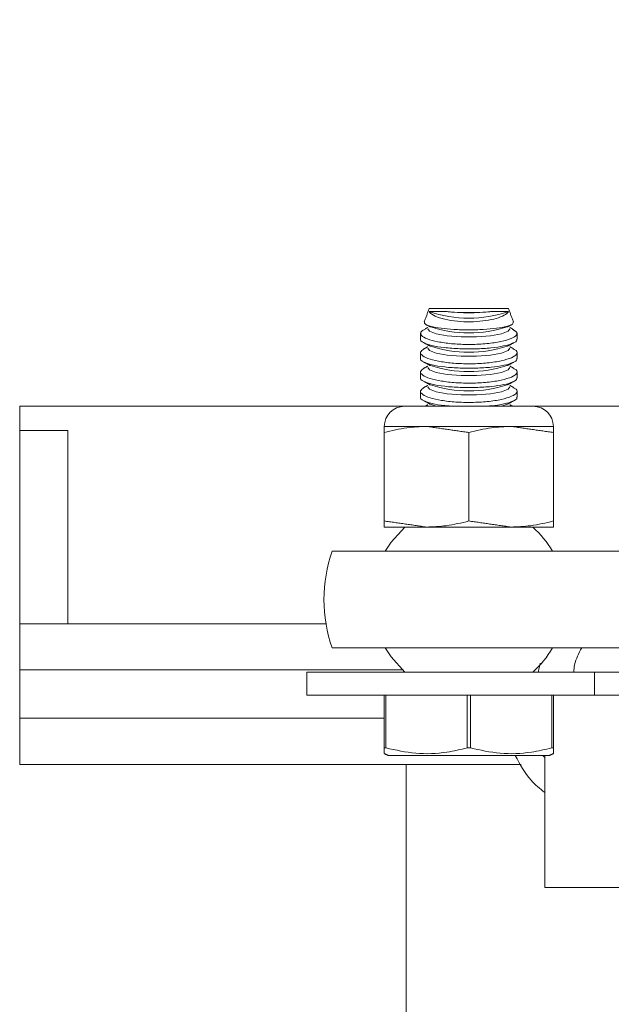
# Model space of a CAD drawing. Units: inches. Extents: x 87 to 5089, y -243 to 475.
# Drawn here: x 4939 to 4940, y -91 to -88 of the extents above; entities that cross this region are included whole.
import ezdxf

# ---------------------------------------------------------------- set-up
doc = ezdxf.new("R2010")
doc.units = ezdxf.units.IN
doc.header["$MEASUREMENT"] = 0
doc.layers.add('3', color=3, linetype='Continuous')

msp = doc.modelspace()

# ---------------------------------------------------------------- hatches: boundary and pattern name
at = {"layer": '3', "linetype": 'Continuous', "lineweight": 0}
h = msp.add_hatch(dxfattribs=at)
h.set_pattern_fill('ANSI32', color=256, scale=24, angle=180, style=0)
h.set_pattern_definition([(225, (4987.846, 117.399), (6.36396, -6.36396), []), (225, (4983.603, 117.399), (6.36396, -6.36396), [])])
edge = h.paths.add_edge_path(flags=0)
edge.add_line((4945.36061, -87.68482), (4945.36061, -87.00212))
edge.add_line((4945.36061, -87.00212), (4945.18131, -87.00212))
edge.add_line((4945.18131, -87.00212), (4945.18131, -87.68482))
edge.add_arc((4945.04331, -87.68482), 0.138, -450, -360, ccw=False)
edge.add_line((4945.04331, -87.82282), (4939.67791, -87.82282))
edge.add_arc((4939.67791, -87.68482), 0.138, -540, -450, ccw=False)
edge.add_line((4939.53991, -87.68482), (4939.53991, -85.00212))
edge.add_line((4939.53991, -85.00212), (4939.36061, -85.00212))
edge.add_line((4939.36061, -85.00212), (4939.36061, -87.68482))
edge.add_arc((4939.67791, -87.68482), 0.3173, -540, -450)
edge.add_line((4939.67791, -88.00212), (4945.04331, -88.00212))
edge.add_arc((4945.04331, -87.68482), 0.3173, -450, -360)

# ---------------------------------------------------------------- linework, layer by layer
at = {"layer": '3', "linetype": 'Continuous', "lineweight": 15}
for p, q in [((4939.92039, -88.74942), (4940.02314, -88.74942)), ((4940.02314, -88.74942), (4940.1259, -88.74942)), ((4938.86061, -89.00212), (4938.86061, -89.92882)), ((4939.85648, -89.00212), (4938.86061, -89.00212)), ((4940.18981, -89.00212), (4939.85648, -89.00212)), ((4939.93844, -89.00212), (4939.92367, -88.99681)), ((4940.12262, -88.99681), (4940.10785, -89.00212)), ((4941.29811, -89.00212), (4940.18981, -89.00212)), ((4938.98561, -89.06462), (4938.86061, -89.06462)), ((4939.91377, -89.0542), (4939.80439, -89.0542)), ((4940.13252, -89.0542), (4939.91377, -89.0542)), ((4940.24189, -89.0542), (4940.13252, -89.0542)), ((4939.80439, -89.06998), (4939.80439, -89.29884)), ((4940.02314, -89.06998), (4940.02314, -89.29884)), ((4940.24189, -89.06998), (4940.24189, -89.29884)), ((4939.91377, -89.31462), (4939.80439, -89.31462)), ((4940.13252, -89.31462), (4939.91377, -89.31462)), ((4940.24189, -89.31462), (4940.13252, -89.31462)), ((4939.66959, -89.37712), (4940.34843, -89.37712)), ((4939.65339, -89.56462), (4938.86061, -89.56462)), ((4940.34843, -89.62712), (4939.66959, -89.62712)), ((4939.85186, -89.68422), (4938.86061, -89.68422)), ((4939.60405, -89.68962), (4940.34812, -89.68962)), ((4939.60405, -89.68962), (4939.60405, -89.74942)), ((4940.34812, -89.68962), (4940.70014, -89.68962)), ((4940.34812, -89.68962), (4940.34812, -89.74942)), ((4939.60405, -89.74942), (4940.34812, -89.74942)), ((4939.80439, -89.88583), (4939.80439, -89.74942)), ((4939.80832, -89.74942), (4939.80832, -89.88583)), ((4940.01921, -89.88583), (4940.01921, -89.74942)), ((4940.02707, -89.74942), (4940.02707, -89.88583)), ((4940.23796, -89.88583), (4940.23796, -89.74942)), ((4940.24189, -89.74942), (4940.24189, -89.88583)), ((4940.34812, -89.74942), (4940.70591, -89.74942)), ((4939.80439, -89.80922), (4938.86061, -89.80922)), ((4939.80439, -89.88583), (4939.80832, -89.88583)), ((4939.81533, -89.90567), (4940.02314, -89.90567)), ((4940.01921, -89.88583), (4940.02707, -89.88583)), ((4940.02314, -89.90567), (4940.23096, -89.90567)), ((4940.21955, -89.90567), (4940.21955, -90.24672)), ((4940.23796, -89.88583), (4940.24189, -89.88583)), ((4940.15819, -89.92882), (4938.86061, -89.92882)), ((4939.86061, -89.92882), (4939.86061, -91.57662)), ((4940.21955, -90.24672), (4940.59159, -90.24672))]:
    msp.add_line(p, q, dxfattribs=at)
at = {"layer": '3', "linetype": 'Continuous', "lineweight": 15, "flags": 128}
for points in [[(4940.12918, -88.80186), (4940.12513, -88.80756), (4940.10776, -88.8144), (4940.07896, -88.81955), (4940.04263, -88.82231), (4940.00366, -88.82231), (4939.96732, -88.81955), (4939.93852, -88.8144), (4939.92115, -88.80756), (4939.91711, -88.80186)], [(4940.12918, -88.85186), (4940.12513, -88.85756), (4940.10776, -88.8644), (4940.07896, -88.86955), (4940.04263, -88.87231), (4940.00366, -88.87231), (4939.96732, -88.86955), (4939.93852, -88.8644), (4939.92115, -88.85756), (4939.91711, -88.85186)], [(4940.12918, -88.90186), (4940.12513, -88.90756), (4940.10776, -88.9144), (4940.07896, -88.91955), (4940.04263, -88.92231), (4940.00366, -88.92231), (4939.96732, -88.91955), (4939.93852, -88.9144), (4939.92115, -88.90756), (4939.91711, -88.90186)], [(4940.12918, -88.95186), (4940.12513, -88.95756), (4940.10776, -88.9644), (4940.07896, -88.96955), (4940.04263, -88.97231), (4940.00366, -88.97231), (4939.96732, -88.96955), (4939.93852, -88.9644), (4939.92115, -88.95756), (4939.91711, -88.95186)], [(4939.85778, -89.31462), (4939.82203, -89.35361), (4939.80664, -89.37712)], [(4939.80664, -89.62712), (4939.82203, -89.65062), (4939.85778, -89.68962)]]:
    msp.add_lwpolyline(points, dxfattribs=at)
at = {"layer": '3', "linetype": 'Continuous', "lineweight": 15}
for centre, radius, start, end in [((4940.02314, -88.46065), 0.31378, 250.94494, 289.05506), ((4940.02314, -88.26606), 0.49438, 263.4651, 276.5349), ((4940.02314, -88.4885), 0.32396, 252.11855, 287.88145), ((4940.02314, -88.5385), 0.32396, 252.11855, 287.88145), ((4940.02314, -88.5885), 0.32396, 252.11855, 287.88145), ((4940.02314, -88.6385), 0.32396, 252.11855, 287.88145), ((4939.85648, -89.0542), 0.05208, 90, 180), ((4940.18981, -89.0542), 0.05208, 0, 90), ((4940.02314, -89.50212), 0.25, 30, 48.59038), ((4940.02314, -89.50212), 0.375, 160.52878, 199.47122), ((4940.02314, -89.50212), 0.25, 311.40962, 330)]:
    msp.add_arc(centre, radius, start, end, dxfattribs=at)
for points in [[(4939.92039, -88.74942), (4939.90794, -88.78362)], [(4940.13832, -88.78355), (4940.1259, -88.74942)], [(4939.91711, -88.79815), (4939.91057, -88.80162)], [(4939.91389, -88.79162), (4939.92367, -88.79681)], [(4940.12262, -88.79681), (4940.13229, -88.79167)], [(4940.13583, -88.80168), (4940.12918, -88.79815)], [(4940.14748, -88.81054), (4940.13543, -88.80241)], [(4939.89814, -88.81332), (4939.89814, -88.82817)], [(4940.14814, -88.82815), (4940.14814, -88.81332)], [(4939.91711, -88.84815), (4939.90682, -88.85361)], [(4939.90696, -88.83794), (4939.92367, -88.84681)], [(4940.12262, -88.84681), (4940.13886, -88.83819)], [(4940.13837, -88.85303), (4940.12918, -88.84815)], [(4939.89814, -88.8633), (4939.89814, -88.87817)], [(4939.90687, -88.88789), (4939.92367, -88.89681)], [(4940.12262, -88.89681), (4940.13892, -88.88815)], [(4940.14814, -88.87816), (4940.14814, -88.86336)], [(4939.89814, -88.9133), (4939.89814, -88.92817)], [(4939.91711, -88.89815), (4939.90682, -88.90361)], [(4940.13837, -88.90303), (4940.12918, -88.89815)], [(4940.14814, -88.92816), (4940.14814, -88.91336)], [(4939.90687, -88.93789), (4939.92367, -88.94681)], [(4940.12262, -88.94681), (4940.13892, -88.93815)], [(4939.89814, -88.9633), (4939.89814, -88.97817)], [(4939.91711, -88.94815), (4939.90682, -88.95361)], [(4940.13837, -88.95303), (4940.12918, -88.94815)], [(4940.14814, -88.97816), (4940.14814, -88.96336)], [(4939.90687, -88.98789), (4939.92367, -88.99681)], [(4940.12262, -88.99681), (4940.13892, -88.98815)], [(4939.91711, -88.99815), (4939.90963, -89.00212)], [(4940.13666, -89.00212), (4940.12918, -88.99815)], [(4938.98561, -89.56462), (4938.98561, -89.06462)], [(4940.02314, -89.06998), (4939.91377, -89.0542)], [(4940.24189, -89.06998), (4940.13252, -89.0542)], [(4939.80439, -89.29884), (4939.91377, -89.31462)], [(4940.02314, -89.29884), (4940.13252, -89.31462)], [(4940.20273, -89.68962), (4940.20788, -89.667)], [(4939.80439, -89.90057), (4939.81533, -89.90567)], [(4940.21955, -89.91106), (4940.21488, -89.90567)], [(4940.23096, -89.90567), (4940.24189, -89.90057)]]:
    msp.add_open_spline(points, degree=1, dxfattribs=at)
for points, knots in [([(4939.96688, -88.75723), (4939.96176, -88.75716), (4939.94702, -88.75695), (4939.93006, -88.75669), (4939.92349, -88.75707), (4939.9207, -88.75723)], [0, 0, 0, 0, 0.2351639, 0.6763313, 1, 1, 1, 1]), ([(4939.9207, -88.75723), (4939.92113, -88.75792), (4939.92363, -88.76194), (4939.93437, -88.76926), (4939.95959, -88.77755), (4939.99217, -88.78275), (4940.02702, -88.78416), (4940.06021, -88.78199), (4940.08927, -88.77677), (4940.11196, -88.76908), (4940.12247, -88.7621), (4940.12504, -88.75809), (4940.12559, -88.75723)], [0, 0, 0, 0, 0.026234, 0.1533305, 0.2795355, 0.4002514, 0.513826, 0.6229806, 0.7325518, 0.8467349, 0.9674296, 1, 1, 1, 1]), ([(4940.07941, -88.75723), (4940.07792, -88.75739), (4940.067, -88.75851), (4940.04386, -88.7599), (4940.00977, -88.76009), (4939.98365, -88.75887), (4939.97055, -88.75759), (4939.96688, -88.75723)], [0, 0, 0, 0, 0.0450428, 0.3293901, 0.6107942, 0.8908783, 1, 1, 1, 1]), ([(4940.12559, -88.75723), (4940.12549, -88.75722), (4940.12221, -88.75688), (4940.1114, -88.75675), (4940.09251, -88.75705), (4940.08089, -88.75721), (4940.07941, -88.75723)], [0, 0, 0, 0, 0.0146273, 0.4797864, 0.9335015, 1, 1, 1, 1]), ([(4940.13746, -88.78386), (4940.13767, -88.78575), (4940.13812, -88.78994), (4940.12278, -88.79579), (4940.09639, -88.8007), (4940.06139, -88.80378), (4940.02247, -88.80481), (4939.98389, -88.80372), (4939.94967, -88.80064), (4939.92382, -88.79585), (4939.90837, -88.79004), (4939.90855, -88.78583), (4939.90863, -88.78387)], [0, 0, 0, 0, 0.0866456, 0.1919605, 0.2965478, 0.3998813, 0.5019647, 0.603284, 0.7045941, 0.8066387, 0.9098942, 1, 1, 1, 1]), ([(4940.14748, -88.81054), (4940.14752, -88.81367), (4940.1476, -88.81992), (4940.12915, -88.82911), (4940.09929, -88.83664), (4940.06056, -88.84142), (4940.01835, -88.84276), (4939.97737, -88.84066), (4939.94145, -88.83552), (4939.9143, -88.82801), (4939.89833, -88.81923), (4939.89865, -88.81337), (4939.8988, -88.81054)], [0, 0, 0, 0, 0.1039799, 0.20807165, 0.3116049, 0.4129668, 0.51154992, 0.60833435, 0.70529701, 0.80422978, 0.90582748, 1, 1, 1, 1]), ([(4939.911, -88.80243), (4939.90683, -88.80444), (4939.90154, -88.807), (4939.89928, -88.80993), (4939.8988, -88.81054)], [0, 0, 0, 0, 0.7889928, 1, 1, 1, 1]), ([(4939.8983, -88.82817), (4939.89825, -88.82824), (4939.89583, -88.83143), (4939.90456, -88.83756), (4939.92513, -88.84526), (4939.95871, -88.85078), (4939.99882, -88.85371), (4940.04128, -88.85391), (4940.08131, -88.85143), (4940.11522, -88.8465), (4940.13819, -88.83944), (4940.14903, -88.83295), (4940.1471, -88.82903), (4940.14667, -88.82815)], [0, 0, 0, 0, 0.0024906, 0.11376, 0.2244458, 0.3333243, 0.4400649, 0.5451428, 0.6495356, 0.7543807, 0.8606665, 0.9689664, 1, 1, 1, 1]), ([(4940.13794, -88.85384), (4940.14088, -88.85521), (4940.14956, -88.85929), (4940.14885, -88.86728), (4940.13592, -88.87657), (4940.10897, -88.88471), (4940.07232, -88.89037), (4940.0306, -88.89274), (4939.98881, -88.8916), (4939.95112, -88.88728), (4939.92092, -88.88036), (4939.90178, -88.87169), (4939.89513, -88.86227), (4939.90298, -88.85654), (4939.90687, -88.85369)], [0, 0, 0, 0, 0.04518496, 0.13352324, 0.22298043, 0.31237733, 0.40025868, 0.48576302, 0.56934833, 0.65256746, 0.73710875, 0.82389308, 0.912674, 1, 1, 1, 1]), ([(4939.89843, -88.87817), (4939.89833, -88.8783), (4939.89592, -88.88155), (4939.9048, -88.88771), (4939.92566, -88.89538), (4939.9594, -88.90086), (4939.99959, -88.90374), (4940.04205, -88.90388), (4940.08199, -88.90136), (4940.11576, -88.89638), (4940.13849, -88.88929), (4940.14914, -88.88284), (4940.14715, -88.87897), (4940.14673, -88.87816)], [0, 0, 0, 0, 0.0045151, 0.1157913, 0.2264547, 0.3352963, 0.4420022, 0.5470599, 0.6514529, 0.7563186, 0.8626402, 0.9709809, 1, 1, 1, 1]), ([(4940.13794, -88.90384), (4940.14088, -88.90521), (4940.14956, -88.90929), (4940.14885, -88.91728), (4940.13592, -88.92657), (4940.10897, -88.93471), (4940.07232, -88.94037), (4940.0306, -88.94274), (4939.98881, -88.9416), (4939.95112, -88.93728), (4939.92092, -88.93036), (4939.90178, -88.92169), (4939.89513, -88.91227), (4939.90298, -88.90654), (4939.90687, -88.90369)], [0, 0, 0, 0, 0.045185, 0.1335232, 0.2229804, 0.3123773, 0.4002587, 0.485763, 0.5693483, 0.6525675, 0.7371087, 0.8238931, 0.912674, 1, 1, 1, 1]), ([(4939.89843, -88.92817), (4939.89833, -88.9283), (4939.89592, -88.93155), (4939.9048, -88.93771), (4939.92566, -88.94538), (4939.9594, -88.95086), (4939.99959, -88.95374), (4940.04205, -88.95388), (4940.08199, -88.95136), (4940.11576, -88.94638), (4940.13849, -88.93929), (4940.14914, -88.93284), (4940.14715, -88.92897), (4940.14673, -88.92816)], [0, 0, 0, 0, 0.0045151, 0.1157913, 0.2264547, 0.3352963, 0.4420022, 0.5470599, 0.6514529, 0.7563186, 0.8626402, 0.9709809, 1, 1, 1, 1]), ([(4940.13794, -88.95384), (4940.14088, -88.95521), (4940.14956, -88.95929), (4940.14885, -88.96728), (4940.13592, -88.97657), (4940.10897, -88.98471), (4940.07232, -88.99037), (4940.0306, -88.99274), (4939.98881, -88.9916), (4939.95112, -88.98728), (4939.92092, -88.98036), (4939.90178, -88.97169), (4939.89513, -88.96227), (4939.90298, -88.95654), (4939.90687, -88.95369)], [0, 0, 0, 0, 0.045185, 0.1335232, 0.2229804, 0.3123773, 0.4002587, 0.485763, 0.5693483, 0.6525675, 0.7371087, 0.8238931, 0.912674, 1, 1, 1, 1]), ([(4939.89843, -88.97817), (4939.89833, -88.9783), (4939.89592, -88.98155), (4939.90476, -88.98774), (4939.9258, -88.9953), (4939.95438, -89.00035), (4939.97597, -89.00165), (4939.98382, -89.00212)], [0, 0, 0, 0, 0.0113589, 0.2913014, 0.5697024, 0.8435201, 1, 1, 1, 1]), ([(4940.06258, -89.00212), (4940.0688, -89.00178), (4940.08837, -89.00074), (4940.11561, -88.99629), (4940.13854, -88.98932), (4940.14914, -88.98284), (4940.14715, -88.97897), (4940.14673, -88.97816)], [0, 0, 0, 0, 0.1229086, 0.3867949, 0.6543447, 0.9269757, 1, 1, 1, 1]), ([(4939.80439, -89.06998), (4939.80439, -89.06633), (4939.80439, -89.05724), (4939.80439, -89.05534), (4939.80439, -89.0542)], [0, 0, 0, 0, 0.4016721, 1, 1, 1, 1]), ([(4939.91377, -89.0542), (4939.89675, -89.05488), (4939.8599, -89.05636), (4939.82381, -89.06521), (4939.80439, -89.06998)], [0, 0, 0, 0, 0.4617594, 1, 1, 1, 1]), ([(4940.13252, -89.0542), (4940.1155, -89.05488), (4940.07865, -89.05636), (4940.04256, -89.06521), (4940.02314, -89.06998)], [0, 0, 0, 0, 0.4617594, 1, 1, 1, 1]), ([(4940.24189, -89.0542), (4940.24189, -89.05534), (4940.24189, -89.05724), (4940.24189, -89.06633), (4940.24189, -89.06998)], [0, 0, 0, 0, 0.5983278, 1, 1, 1, 1]), ([(4939.80439, -89.31462), (4939.80439, -89.31348), (4939.80439, -89.31158), (4939.80439, -89.30249), (4939.80439, -89.29884)], [0, 0, 0, 0, 0.5983279, 1, 1, 1, 1]), ([(4939.91377, -89.31462), (4939.93079, -89.31394), (4939.96764, -89.31246), (4940.00372, -89.30361), (4940.02314, -89.29884)], [0, 0, 0, 0, 0.4617594, 1, 1, 1, 1]), ([(4940.13252, -89.31462), (4940.14954, -89.31394), (4940.18639, -89.31246), (4940.22247, -89.30361), (4940.24189, -89.29884)], [0, 0, 0, 0, 0.4617594, 1, 1, 1, 1]), ([(4940.24189, -89.29884), (4940.24189, -89.30249), (4940.24189, -89.31158), (4940.24189, -89.31348), (4940.24189, -89.31462)], [0, 0, 0, 0, 0.4016721, 1, 1, 1, 1]), ([(4940.34843, -89.37712), (4940.36475, -89.37712), (4940.39967, -89.37712), (4940.47712, -89.37712), (4940.53626, -89.37712), (4940.56629, -89.37712), (4940.56648, -89.37712)], [0, 0, 0, 0, 0.3027128, 0.647949, 0.9978452, 1, 1, 1, 1]), ([(4940.29448, -89.68962), (4940.29509, -89.68319), (4940.29721, -89.66092), (4940.30779, -89.64117), (4940.31531, -89.62712)], [0, 0, 0, 0, 0.28864221, 1, 1, 1, 1]), ([(4940.56648, -89.62712), (4940.56629, -89.62712), (4940.53656, -89.62712), (4940.47743, -89.62712), (4940.39986, -89.62712), (4940.36475, -89.62712), (4940.34843, -89.62712)], [0, 0, 0, 0, 0.0021548, 0.3485134, 0.6972855, 1, 1, 1, 1]), ([(4939.80439, -89.89977), (4939.80439, -89.89898), (4939.80439, -89.89771), (4939.80439, -89.88908), (4939.80439, -89.88583)], [0, 0, 0, 0, 0.6243517, 1, 1, 1, 1]), ([(4939.80832, -89.88583), (4939.83402, -89.89147), (4939.88617, -89.90291), (4939.95774, -89.9001), (4940.00165, -89.88991), (4940.01921, -89.88583)], [0, 0, 0, 0, 0.3681643, 0.7474032, 1, 1, 1, 1]), ([(4940.02707, -89.88583), (4940.05277, -89.89147), (4940.10492, -89.90291), (4940.17649, -89.9001), (4940.2204, -89.88991), (4940.23796, -89.88583)], [0, 0, 0, 0, 0.3681643, 0.7474032, 1, 1, 1, 1]), ([(4940.14337, -89.90567), (4940.1554, -89.9282), (4940.17503, -89.96496), (4940.20712, -89.99128), (4940.21955, -90.00147)], [0, 0, 0, 0, 0.6126749, 1, 1, 1, 1]), ([(4940.24189, -89.88583), (4940.24189, -89.88907), (4940.24189, -89.89768), (4940.24189, -89.89909), (4940.24189, -89.89997)], [0, 0, 0, 0, 0.37562718, 1, 1, 1, 1])]:
    msp.add_open_spline(points, degree=3, knots=knots, dxfattribs=at)

doc.saveas('drawing.dxf')
